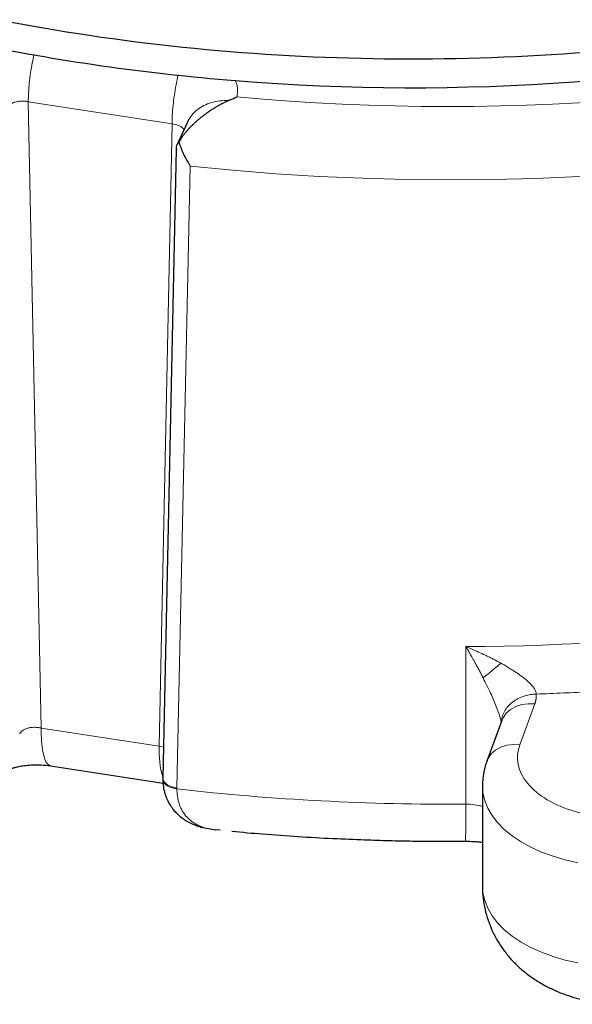
# Model space of a CAD drawing. Units: millimetres. Extents: x 0 to 420, y 0 to 297.
# Drawn here: x 355 to 363, y 92 to 106 of the extents above; entities that cross this region are included whole.
import ezdxf

# ---------------------------------------------------------------- set-up
doc = ezdxf.new("R2010")
doc.units = ezdxf.units.MM

msp = doc.modelspace()

# ---------------------------------------------------------------- linework, layer by layer
at = {"color": 8, "linetype": 'Continuous', "lineweight": 18}
for p, q in [((355.10869, 104.92768), (355.29246, 95.99895)), ((357.1604, 104.61031), (355.10869, 104.92767)), ((357.1604, 104.61031), (356.97662, 95.73844)), ((357.23001, 95.14432), (357.41948, 104.00953)), ((361.35282, 97.15903), (361.35282, 94.91354)), ((362.1227, 95.76063), (362.3368, 96.34211)), ((356.97662, 95.73844), (355.29246, 95.99895)), ((357.03726, 95.72592), (356.97662, 95.73844)), ((357.23003, 95.14436), (357.2299, 95.13012))]:
    msp.add_line(p, q, dxfattribs=at)
at = {"color": 7, "linetype": 'Continuous', "lineweight": 25}
for p, q in [((357.38147, 104.63723), (357.23293, 104.3172)), ((357.38709, 104.6489), (357.38266, 104.63675)), ((357.21718, 104.25078), (357.02799, 95.28665)), ((361.86759, 96.1066), (361.65349, 95.52512)), ((355.42491, 95.46066), (357.03264, 95.21197)), ((357.02835, 95.28367), (357.02823, 95.26477)), ((357.02958, 95.28355), (357.02898, 95.29121)), ((361.58992, 95.17232), (361.58992, 93.74338)), ((357.75754, 94.55385), (357.77427, 94.54904)), ((357.8458, 94.54515), (357.77427, 94.54904)), ((361.11681, 94.38436), (361.34664, 94.38633))]:
    msp.add_line(p, q, dxfattribs=at)
at = {"color": 8, "linetype": 'Continuous', "lineweight": 18, "flags": 128}
for points in [[(370.62995, 105.18334), (370.07901, 105.02028), (369.51969, 104.86701), (368.95252, 104.72369), (368.37803, 104.59044), (367.79674, 104.46739), (367.20922, 104.35466), (366.61599, 104.25236), (366.01763, 104.16056), (365.41469, 104.07938), (364.80772, 104.00886), (364.19731, 103.9491), (363.58402, 103.90013), (362.96842, 103.86202), (362.35109, 103.83478), (361.73261, 103.81845), (361.11355, 103.81304), (360.4945, 103.81857), (359.87602, 103.83501), (359.25871, 103.86236), (358.64313, 103.90059), (358.02987, 103.94967), (357.41949, 104.00955)], [(362.3368, 96.34211), (362.24138, 96.34597), (362.14964, 96.334), (362.06508, 96.30665), (361.99097, 96.26497), (361.93015, 96.21056), (361.88495, 96.14552), (361.86759, 96.1066)], [(362.1227, 95.76063), (362.02728, 95.76449), (361.93554, 95.75252), (361.85098, 95.72517), (361.77687, 95.68349), (361.71605, 95.62908), (361.67085, 95.56404), (361.65353, 95.52521)], [(361.58992, 95.17312), (361.59655, 95.07839), (361.62166, 94.96742), (361.66527, 94.85839), (361.72696, 94.7523), (361.80615, 94.65015), (361.9021, 94.55292), (362.0139, 94.4615), (362.14051, 94.37675), (362.28073, 94.29949), (362.43325, 94.23042), (362.59664, 94.1702), (362.76936, 94.1194), (362.94979, 94.07848)], [(361.58992, 93.74338), (361.59655, 93.64944), (361.62166, 93.53848), (361.66527, 93.42944), (361.72696, 93.32335), (361.80615, 93.22121), (361.9021, 93.12397), (362.0139, 93.03255), (362.14051, 92.94781), (362.28073, 92.87054), (362.43325, 92.80147), (362.59664, 92.74125), (362.76936, 92.69045), (362.94979, 92.64954)]]:
    msp.add_lwpolyline(points, dxfattribs=at)
at = {"color": 7, "linetype": 'Continuous', "lineweight": 25}
for centre, radius, start, end in [((360.5887, 136.23164), 31.10498, 265.342372, 283.16347), ((360.42273, 135.28851), 30.15162, 258.236421, 265.511178)]:
    msp.add_arc(centre, radius, start, end, dxfattribs=at)
at = {"color": 8, "linetype": 'Continuous', "lineweight": 18}
for centre, radius, start, end in [((361.24131, 130.14026), 32.98141, 270.193723, 285.406714), ((358.33822, 95.6735), 1.36315, 177.269534, 196.048224), ((361.10942, 129.6318), 34.71911, 263.584351, 270.401676), ((351.79913, 94.76094), 9.55491, 357.745915, 0.915135), ((361.36279, 94.11022), 0.80338, 73.577458, 90.710557)]:
    msp.add_arc(centre, radius, start, end, dxfattribs=at)
at = {"color": 7, "linetype": 'Continuous', "lineweight": 25}
for points, knots in [([(347.50501, 108.66587), (348.14734, 108.29506), (348.83706, 107.95161), (350.29636, 107.32688), (351.06593, 107.04559), (352.66827, 106.55127), (353.50102, 106.33824), (355.21169, 105.98504), (356.08959, 105.84487), (357.87153, 105.64044), (358.77555, 105.57618), (360.59017, 105.52495), (361.50074, 105.53799), (363.30873, 105.64107), (364.20613, 105.73112), (365.96833, 105.98627), (366.83312, 106.15138), (367.67224, 106.35224)], [0, 0, 0, 0, 0.125, 0.125, 0.25, 0.25, 0.375, 0.375, 0.5, 0.5, 0.625, 0.625, 0.75, 0.75, 0.875, 0.875, 1, 1, 1, 1]), ([(357.96651, 104.94329), (357.97279, 104.94615), (357.98295, 104.95078), (358.00314, 104.95971), (358.02685, 104.9701), (358.05109, 104.98088), (358.07007, 104.98931), (358.07949, 104.99336), (358.08418, 104.99538)], [0, 0, 0, 0, 0.15722667, 0.25434787, 0.50577533, 0.75428848, 0.87771346, 1, 1, 1, 1]), ([(357.96651, 104.94329), (357.95824, 104.93945), (357.94184, 104.93183), (357.91749, 104.92001), (357.89359, 104.90803), (357.87017, 104.89588), (357.84723, 104.88359), (357.82477, 104.87117), (357.80281, 104.85864), (357.78134, 104.84603), (357.76038, 104.83334), (357.73991, 104.82059), (357.71995, 104.80781), (357.70049, 104.79501), (357.68154, 104.78219), (357.6631, 104.76939), (357.64516, 104.75662), (357.62773, 104.74389), (357.6108, 104.73122), (357.59436, 104.71863), (357.57842, 104.70612), (357.56298, 104.69371), (357.54802, 104.68143), (357.53355, 104.66927), (357.51268, 104.65136), (357.48586, 104.62746), (357.45371, 104.59716), (357.42322, 104.56675), (357.39442, 104.53629), (357.3673, 104.50584), (357.34188, 104.47548), (357.31815, 104.44527), (357.29614, 104.41527), (357.27573, 104.38557), (357.26328, 104.36564), (357.25715, 104.35581)], [0, 0, 0, 0, 0.03099161, 0.06145149, 0.09138, 0.12077751, 0.14964439, 0.17798107, 0.20578797, 0.23306555, 0.2598143, 0.28603473, 0.31172739, 0.33689286, 0.36153177, 0.38564476, 0.40923255, 0.43229588, 0.45483556, 0.47685245, 0.49834747, 0.51932163, 0.53977598, 0.55971168, 0.57912997, 0.6266615, 0.67292128, 0.71792915, 0.76170667, 0.80427724, 0.84566633, 0.88590163, 0.9250133, 0.96303418, 1, 1, 1, 1]), ([(357.25712, 104.3558), (357.24051, 104.33183), (357.21693, 104.2978), (357.22091, 104.26133), (357.22209, 104.25054)], [0, 0, 0, 0, 0.704127833, 1, 1, 1, 1]), ([(357.25711, 104.35581), (357.25889, 104.3499), (357.26251, 104.33788), (357.26844, 104.3197), (357.27486, 104.30104), (357.28183, 104.28192), (357.28934, 104.26237), (357.2974, 104.2424), (357.30603, 104.22206), (357.31522, 104.20135), (357.32507, 104.18011), (357.33601, 104.15747), (357.34854, 104.13263), (357.36313, 104.10507), (357.37988, 104.07501), (357.39883, 104.04263), (357.4124, 104.02089), (357.41948, 104.00953)], [0, 0, 0, 0, 0.0464584, 0.09457942, 0.14436608, 0.1958211, 0.24894696, 0.3037459, 0.36021997, 0.41837104, 0.47820082, 0.54144865, 0.61418295, 0.69640475, 0.78811467, 0.88931304, 1, 1, 1, 1]), ([(354.84557, 95.4133), (354.8584, 95.41827), (354.88061, 95.42686), (354.93326, 95.44168), (354.99565, 95.4556), (355.07796, 95.46832), (355.1798, 95.4762), (355.29966, 95.47616), (355.38195, 95.46597), (355.42554, 95.46057)], [0, 0, 0, 0, 0.12908116, 0.22342536, 0.33384954, 0.46611016, 0.62119929, 0.79931746, 1, 1, 1, 1]), ([(361.65499, 95.52476), (361.64993, 95.51225), (361.62979, 95.46253), (361.60839, 95.37119), (361.59142, 95.26601), (361.59151, 95.19979), (361.59155, 95.17354)], [0, 0, 0, 0, 0.11246018, 0.44732157, 0.78087487, 1, 1, 1, 1]), ([(357.0283, 95.27217), (357.0298, 95.2339), (357.03265, 95.16112), (357.05569, 95.06321), (357.08681, 94.98115), (357.12527, 94.90866), (357.16746, 94.84791), (357.20902, 94.80015), (357.25569, 94.75438), (357.32109, 94.70155), (357.42766, 94.63801), (357.583, 94.57652), (357.7106, 94.5584), (357.78109, 94.54839)], [0, 0, 0, 0, 0.094754072, 0.180188173, 0.255945917, 0.321862521, 0.394185383, 0.44872823, 0.486612709, 0.559913371, 0.671098988, 0.818311874, 1, 1, 1, 1]), ([(358.01417, 94.52661), (358.16039, 94.51353), (358.47542, 94.48534), (358.95626, 94.45176), (359.44168, 94.42437), (359.87544, 94.40612), (360.25499, 94.39471), (360.65764, 94.38633), (360.94258, 94.3851), (361.11681, 94.38436)], [0, 0, 0, 0, 0.14241407, 0.30683094, 0.46621203, 0.61200426, 0.72558653, 0.83220734, 1, 1, 1, 1]), ([(361.35865, 94.38517), (361.39325, 94.38464), (361.44214, 94.38388), (361.51312, 94.37862), (361.55623, 94.37462), (361.58396, 94.37047), (361.58992, 94.36958)], [0, 0, 0, 0, 0.43879303, 0.61998211, 0.9183418, 1, 1, 1, 1]), ([(361.59054, 93.74403), (361.59033, 93.73977), (361.58755, 93.68238), (361.59808, 93.5714), (361.62345, 93.41312), (361.66755, 93.25765), (361.72784, 93.1064), (361.80209, 92.96568), (361.88785, 92.83608), (361.98309, 92.71771), (362.09031, 92.60693), (362.20901, 92.50452), (362.33844, 92.41128), (362.47747, 92.32811), (362.62434, 92.25586), (362.77643, 92.19532), (362.93, 92.14698), (363.08112, 92.11062), (363.2156, 92.08707), (363.33535, 92.07248), (363.45541, 92.06261), (363.54079, 92.06121), (363.58992, 92.06041)], [0, 0, 0, 0, 0.00440896, 0.05943179, 0.11466996, 0.17024938, 0.22635392, 0.28321897, 0.33511909, 0.38773206, 0.44119229, 0.4956051, 0.55099168, 0.607208, 0.66387675, 0.72037851, 0.77577983, 0.82870732, 0.8786144, 0.91407215, 0.95055166, 1, 1, 1, 1])]:
    msp.add_open_spline(points, degree=3, knots=knots, dxfattribs=at)
at = {"color": 8, "linetype": 'Continuous', "lineweight": 18}
msp.add_open_spline([(358.08418, 104.99538), (362.08035, 104.63219), (366.1735, 104.9955), (369.7961, 106.03495)], degree=3, dxfattribs=at)
for points, knots in [([(355.18999, 105.59914), (355.18157, 105.56084), (355.16303, 105.47645), (355.14042, 105.33812), (355.12238, 105.19312), (355.11087, 105.05258), (355.10942, 104.96931), (355.10869, 104.92767)], [0, 0, 0, 0, 0.17199056, 0.37899252, 0.58599449, 0.79299774, 1, 1, 1, 1]), ([(357.24762, 105.30901), (357.2473, 105.3078), (357.23576, 105.26367), (357.21666, 105.16582), (357.19197, 105.02117), (357.17413, 104.87565), (357.16256, 104.73524), (357.16112, 104.65195), (357.1604, 104.61031)], [0, 0, 0, 0, 0.00560926, 0.20448765, 0.40336431, 0.6022432, 0.80112178, 1, 1, 1, 1]), ([(358.06297, 105.22937), (358.06476, 105.22534), (358.06936, 105.21499), (358.07667, 105.19591), (358.0844, 105.17128), (358.09075, 105.14316), (358.09504, 105.11151), (358.09608, 105.08203), (358.09465, 105.0551), (358.09214, 105.0338), (358.08866, 105.0139), (358.08562, 105.00135), (358.08418, 104.99538)], [0, 0, 0, 0, 0.05298856, 0.13579945, 0.24843794, 0.37126034, 0.49618223, 0.6520218, 0.74583675, 0.83875275, 0.92347146, 1, 1, 1, 1]), ([(354.80225, 104.83635), (354.80328, 104.83846), (354.80537, 104.84273), (354.80919, 104.84904), (354.81357, 104.85535), (354.81859, 104.86163), (354.82426, 104.86784), (354.83058, 104.87398), (354.83759, 104.88001), (354.84528, 104.88591), (354.85368, 104.89164), (354.86278, 104.89717), (354.87259, 104.90248), (354.88311, 104.90754), (354.89432, 104.91229), (354.90623, 104.91672), (354.92783, 104.92371), (354.96224, 104.93161), (354.99929, 104.9353), (355.02716, 104.93581), (355.04463, 104.93545), (355.06428, 104.93418), (355.08601, 104.93179), (355.10089, 104.92909), (355.10869, 104.92767)], [0, 0, 0, 0, 0.0290525, 0.05871325, 0.0889827, 0.11986127, 0.15134936, 0.18344735, 0.21615558, 0.24947438, 0.28340408, 0.31794497, 0.35309733, 0.38886142, 0.42523749, 0.46222579, 0.49982654, 0.61903336, 0.74966529, 0.78856497, 0.8330491, 0.88311693, 0.93876757, 1, 1, 1, 1]), ([(357.96652, 104.94329), (357.92427, 104.94321), (357.83978, 104.94304), (357.72086, 104.91796), (357.61235, 104.87555), (357.51846, 104.81513), (357.44014, 104.73999), (357.40477, 104.67926), (357.38709, 104.6489)], [0, 0, 0, 0, 0.16666668, 0.33333485, 0.50000069, 0.66666624, 0.83333442, 1, 1, 1, 1]), ([(357.3307, 104.52783), (357.32509, 104.53551), (357.30729, 104.55992), (357.25177, 104.59355), (357.19072, 104.60475), (357.1604, 104.61031)], [0, 0, 0, 0, 0.18778869, 0.5965051, 1, 1, 1, 1]), ([(361.35282, 97.15903), (361.36264, 97.15507), (361.38984, 97.14409), (361.44199, 97.12239), (361.51669, 97.09012), (361.5907, 97.05644), (361.65636, 97.02518), (361.70624, 97.00067), (361.75578, 96.97551), (361.80492, 96.94978), (361.83738, 96.93201), (361.85357, 96.92314)], [0, 0, 0, 0, 0.05842806, 0.16188204, 0.31025303, 0.50317097, 0.60322203, 0.70299183, 0.80242249, 0.90144963, 1, 1, 1, 1]), ([(361.59826, 96.71548), (361.59394, 96.72393), (361.5851, 96.74121), (361.57153, 96.76743), (361.55736, 96.79454), (361.53883, 96.82964), (361.51413, 96.87576), (361.48607, 96.92718), (361.45956, 96.97485), (361.43847, 97.01226), (361.41734, 97.04923), (361.39608, 97.08597), (361.37364, 97.1242), (361.35949, 97.14787), (361.35282, 97.15903)], [0, 0, 0, 0, 0.05342929, 0.10917563, 0.16724327, 0.22763145, 0.33659267, 0.46955799, 0.57049749, 0.65980417, 0.72671778, 0.82768646, 0.91878707, 1, 1, 1, 1]), ([(368.06057, 97.15194), (368.02889, 97.14547), (367.96554, 97.13254), (367.87031, 97.11349), (367.77497, 97.09468), (367.6795, 97.07616), (367.5839, 97.0579), (367.48816, 97.03992), (367.39229, 97.02221), (367.2963, 97.00477), (367.20017, 96.9876), (367.10391, 96.9707), (367.00752, 96.95408), (366.911, 96.93773), (366.81435, 96.92165), (366.71757, 96.90584), (366.62065, 96.8903), (366.52361, 96.87504), (366.42644, 96.86004), (366.32913, 96.84532), (366.23169, 96.83087), (366.13413, 96.8167), (366.03643, 96.80279), (365.9386, 96.78916), (365.84064, 96.7758), (365.74255, 96.76271), (365.64433, 96.74989), (365.54598, 96.73734), (365.44749, 96.72507), (365.34888, 96.71306), (365.21944, 96.69769), (365.05908, 96.67932), (364.86769, 96.65847), (364.67606, 96.63867), (364.48419, 96.61991), (364.29209, 96.6022), (364.09975, 96.58553), (363.90717, 96.56991), (363.71435, 96.55534), (363.5213, 96.54181), (363.32801, 96.52932), (363.13448, 96.51789), (362.94071, 96.50749), (362.74671, 96.49816), (362.55248, 96.4898), (362.42285, 96.48512), (362.35802, 96.48277)], [0, 0, 0, 0, 0.01726682, 0.03452818, 0.05178447, 0.0690361, 0.08628348, 0.10352701, 0.1207671, 0.13800415, 0.15523858, 0.17247078, 0.18970116, 0.20693013, 0.22415809, 0.24138546, 0.25861263, 0.27584003, 0.29306804, 0.31029708, 0.32752756, 0.34475988, 0.36199445, 0.37923168, 0.39647196, 0.41371572, 0.43096334, 0.44821524, 0.46547183, 0.4827335, 0.50000066, 0.53337816, 0.56673663, 0.60007899, 0.63340819, 0.66672716, 0.70003882, 0.73334611, 0.76665199, 0.79995938, 0.83327122, 0.86659046, 0.89992002, 0.93326285, 0.96662187, 1, 1, 1, 1]), ([(361.85357, 96.92314), (361.83115, 96.90357), (361.80827, 96.88392), (361.76269, 96.84545), (361.74, 96.82664), (361.696, 96.79084), (361.67469, 96.77387), (361.63447, 96.74256), (361.61558, 96.72823), (361.59826, 96.71548)], [0, 0, 0, 0, 0.25, 0.25, 0.5, 0.5, 0.75, 0.75, 1, 1, 1, 1]), ([(361.85357, 96.92314), (361.86051, 96.91929), (361.87555, 96.91094), (361.89969, 96.89723), (361.92711, 96.88134), (361.96716, 96.85753), (362.01114, 96.83031), (362.0751, 96.78866), (362.14896, 96.73711), (362.22887, 96.6733), (362.28745, 96.61636), (362.31994, 96.57621), (362.33797, 96.54791), (362.34863, 96.52627), (362.35483, 96.50735), (362.3575, 96.4934), (362.35786, 96.48594), (362.35801, 96.48286)], [0, 0, 0, 0, 0.03212618, 0.06956566, 0.11225604, 0.16011608, 0.25770422, 0.32095442, 0.46851944, 0.62262135, 0.74149811, 0.8187137, 0.86075946, 0.90912469, 0.94853704, 0.97876768, 1, 1, 1, 1]), ([(361.59826, 96.71548), (361.63464, 96.64247), (361.70036, 96.51055), (361.78381, 96.31967), (361.83263, 96.18493), (361.85269, 96.10908), (361.85548, 96.08564), (361.85656, 96.07663)], [0, 0, 0, 0, 0.34852354, 0.62977775, 0.84972786, 0.94218819, 1, 1, 1, 1]), ([(361.86111, 96.089), (361.86234, 96.1056), (361.86553, 96.14861), (361.89133, 96.21711), (361.93712, 96.29126), (361.99237, 96.34781), (362.04503, 96.38734), (362.08748, 96.41299), (362.14981, 96.44351), (362.22574, 96.46808), (362.3036, 96.48057), (362.34369, 96.48226), (362.35801, 96.48286)], [0, 0, 0, 0, 0.08079076, 0.20924308, 0.34303694, 0.47966816, 0.55455435, 0.62372502, 0.68694312, 0.84037324, 0.94302562, 1, 1, 1, 1]), ([(362.358, 96.48293), (362.35822, 96.47862), (362.35866, 96.47001), (362.3587, 96.45711), (362.35827, 96.44423), (362.35734, 96.43137), (362.35591, 96.41854), (362.35398, 96.40574), (362.35155, 96.39296), (362.34863, 96.3802), (362.3452, 96.36747), (362.34131, 96.35477), (362.3383, 96.34633), (362.3368, 96.34211)], [0, 0, 0, 0, 0.09124991, 0.18229561, 0.27318217, 0.36395489, 0.45465923, 0.54534077, 0.63604511, 0.72681783, 0.81770439, 0.90875009, 1, 1, 1, 1]), ([(354.98589, 95.91479), (354.98682, 95.9167), (354.9891, 95.92137), (354.99403, 95.92941), (355.00165, 95.93955), (355.01299, 95.95141), (355.03246, 95.96712), (355.06178, 95.9836), (355.10228, 95.99795), (355.147, 96.00697), (355.18269, 96.00949), (355.20669, 96.00943), (355.21938, 96.00903), (355.23447, 96.00806), (355.25191, 96.00624), (355.27162, 96.00338), (355.28526, 96.00048), (355.29246, 95.99895)], [0, 0, 0, 0, 0.02628782, 0.06421888, 0.11379536, 0.17501744, 0.24789102, 0.37822196, 0.49918387, 0.62499305, 0.75091721, 0.77724966, 0.80965318, 0.84813039, 0.89268204, 0.94330595, 1, 1, 1, 1]), ([(355.29247, 95.99895), (355.29368, 95.93476), (355.29609, 95.80639), (355.31528, 95.65482), (355.34537, 95.54281), (355.38233, 95.47539), (355.41239, 95.46797), (355.42558, 95.4647)], [0, 0, 0, 0, 0.20910017, 0.41820034, 0.62730112, 0.83640133, 1, 1, 1, 1]), ([(362.1227, 95.76063), (362.05405, 95.57418), (362.09389, 95.37985), (362.37819, 95.03576), (362.61473, 94.89558), (363.20313, 94.72251), (363.53861, 94.69443), (364.18793, 94.7639), (364.48369, 94.85952), (364.70463, 95.00117)], [0, 0, 0, 0, 0.25, 0.25, 0.5, 0.5, 0.75, 0.75, 1, 1, 1, 1]), ([(357.23001, 95.14432), (357.21345, 95.14703), (357.18032, 95.15245), (357.13525, 95.16777), (357.09605, 95.1876), (357.06436, 95.21166), (357.04213, 95.23881), (357.0301, 95.26328), (357.02971, 95.27837), (357.02958, 95.28355)], [0, 0, 0, 0, 0.15331097, 0.30662417, 0.45993391, 0.61324733, 0.76656644, 0.9198751, 1, 1, 1, 1]), ([(357.22994, 95.13023), (357.19856, 95.13591), (357.15016, 95.14466), (357.09775, 95.17044), (357.06401, 95.1948), (357.04179, 95.22289), (357.02821, 95.24681), (357.03076, 95.26087), (357.03147, 95.26479)], [0, 0, 0, 0, 0.29394769, 0.45324254, 0.61623058, 0.77921181, 0.93846913, 1, 1, 1, 1]), ([(357.22994, 95.13024), (357.23001, 95.12456), (357.23015, 95.11321), (357.2308, 95.09642), (357.23176, 95.07984), (357.23306, 95.06348), (357.2347, 95.04735), (357.23667, 95.03147), (357.24079, 95.00341), (357.24888, 94.96281), (357.26345, 94.91296), (357.28244, 94.8649), (357.31312, 94.80488), (357.3522, 94.75085), (357.39879, 94.70299), (357.43756, 94.67052), (357.48242, 94.63988), (357.52372, 94.61731), (357.56177, 94.6002), (357.59253, 94.58826), (357.62517, 94.57751), (357.65968, 94.56805), (357.6961, 94.56005), (357.73435, 94.55347), (357.76084, 94.55053), (357.77427, 94.54904)], [0, 0, 0, 0, 0.01616104, 0.03228833, 0.04837971, 0.06443309, 0.0804465, 0.09641806, 0.11234601, 0.16620898, 0.22442631, 0.27861978, 0.3368479, 0.45290883, 0.51120055, 0.57615791, 0.63551412, 0.70788864, 0.74573732, 0.78487053, 0.82529732, 0.86702413, 0.91005341, 0.95438208, 1, 1, 1, 1])]:
    msp.add_open_spline(points, degree=3, knots=knots, dxfattribs=at)

doc.saveas('drawing.dxf')
